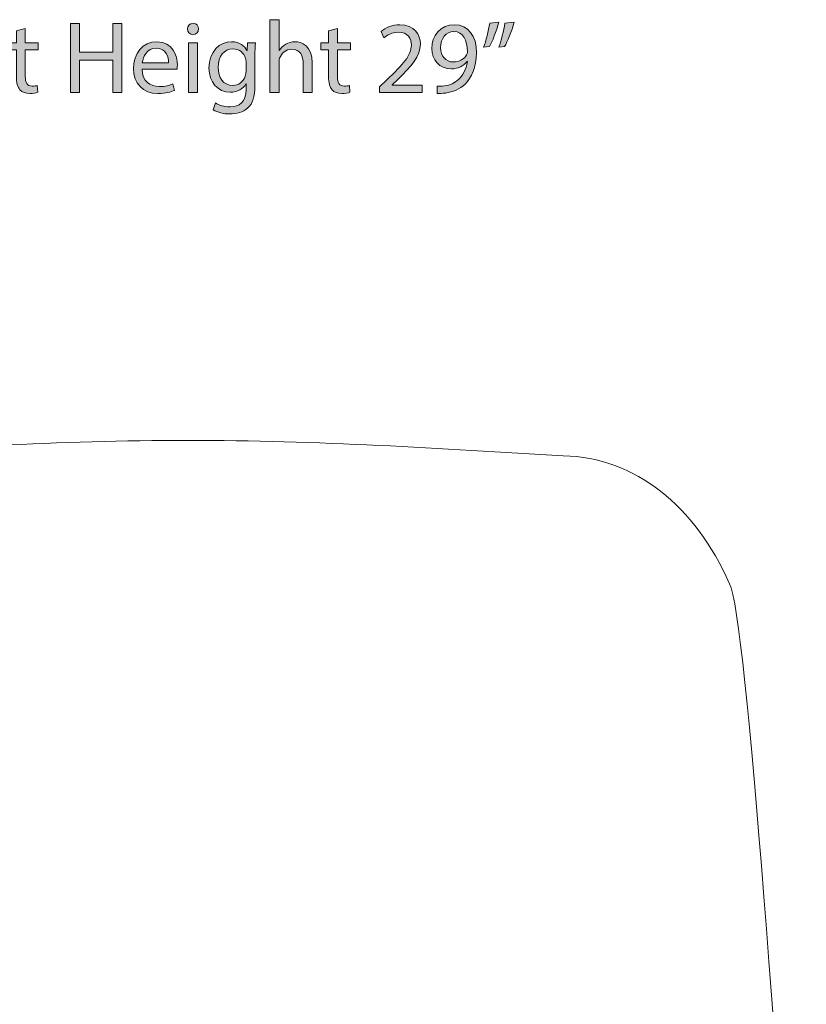
# Model space of a CAD drawing. Units: millimetres. Extents: x -38 to 250, y -229 to -66.
# Drawn here: x 9 to 41, y -107 to -66 of the extents above; entities that cross this region are included whole.
import ezdxf

# ---------------------------------------------------------------- set-up
doc = ezdxf.new("R2010")
doc.units = ezdxf.units.MM
doc.header["$MEASUREMENT"] = 0
doc.layers.add('Layer 2', color=7, linetype='Continuous', lineweight=0)

# ---------------------------------------------------------------- blocks, each defined once
blk = doc.blocks.new('Block_23')
at = {"layer": 'Layer 2', "transparency": 33554687}
h = blk.add_hatch(color=7, dxfattribs=at)
h.dxf.hatch_style = 2
edge = h.paths.add_edge_path()
edge.add_spline(control_points=[(19.386, -66.14), (19.386, -66.14), (19.759, -66.14), (19.759, -66.14), (19.759, -66.14), (19.759, -67.418), (19.759, -67.418), (19.759, -67.418), (19.767, -67.418), (19.767, -67.418), (19.826, -67.312), (19.919, -67.219), (20.034, -67.156), (20.144, -67.092), (20.275, -67.05), (20.414, -67.05), (20.689, -67.05), (21.129, -67.219), (21.129, -67.926), (21.129, -67.926), (21.129, -69.144), (21.129, -69.144), (21.129, -69.144), (20.757, -69.144), (20.757, -69.144), (20.757, -69.144), (20.757, -67.968), (20.757, -67.968), (20.757, -67.638), (20.634, -67.359), (20.283, -67.359), (20.042, -67.359), (19.852, -67.528), (19.784, -67.731), (19.763, -67.782), (19.759, -67.837), (19.759, -67.909), (19.759, -67.909), (19.759, -69.144), (19.759, -69.144), (19.759, -69.144), (19.386, -69.144), (19.386, -69.144), (19.386, -69.144), (19.386, -66.14), (19.386, -66.14)], knot_values=[0, 0, 0, 0, 1, 1, 1, 2, 2, 2, 3, 3, 3, 4, 4, 4, 5, 5, 5, 6, 6, 6, 7, 7, 7, 8, 8, 8, 9, 9, 9, 10, 10, 10, 11, 11, 11, 12, 12, 12, 13, 13, 13, 14, 14, 14, 15, 15, 15, 15], degree=3, periodic=0)
h = blk.add_hatch(color=7, dxfattribs=at)
h.dxf.hatch_style = 2
edge = h.paths.add_edge_path()
edge.add_spline(control_points=[(9.298, -66.509), (9.298, -66.509), (9.298, -67.097), (9.298, -67.097), (9.298, -67.097), (9.831, -67.097), (9.831, -67.097), (9.831, -67.097), (9.831, -67.38), (9.831, -67.38), (9.831, -67.38), (9.298, -67.38), (9.298, -67.38), (9.298, -67.38), (9.298, -68.484), (9.298, -68.484), (9.298, -68.738), (9.37, -68.882), (9.577, -68.882), (9.675, -68.882), (9.747, -68.869), (9.793, -68.857), (9.793, -68.857), (9.81, -69.136), (9.81, -69.136), (9.738, -69.166), (9.624, -69.187), (9.48, -69.187), (9.307, -69.187), (9.167, -69.132), (9.078, -69.03), (8.972, -68.92), (8.934, -68.738), (8.934, -68.497), (8.934, -68.497), (8.934, -67.38), (8.934, -67.38), (8.934, -67.38), (8.617, -67.38), (8.617, -67.38), (8.617, -67.38), (8.617, -67.097), (8.617, -67.097), (8.617, -67.097), (8.934, -67.097), (8.934, -67.097), (8.934, -67.097), (8.934, -66.606), (8.934, -66.606), (8.934, -66.606), (9.298, -66.509), (9.298, -66.509)], knot_values=[0, 0, 0, 0, 1, 1, 1, 2, 2, 2, 3, 3, 3, 4, 4, 4, 5, 5, 5, 6, 6, 6, 7, 7, 7, 8, 8, 8, 9, 9, 9, 10, 10, 10, 11, 11, 11, 12, 12, 12, 13, 13, 13, 14, 14, 14, 15, 15, 15, 16, 16, 16, 17, 17, 17, 17], degree=3, periodic=0)
h = blk.add_hatch(color=7, dxfattribs=at)
h.dxf.hatch_style = 2
edge = h.paths.add_edge_path()
edge.add_spline(control_points=[(11.529, -66.293), (11.529, -66.293), (11.529, -67.486), (11.529, -67.486), (11.529, -67.486), (12.908, -67.486), (12.908, -67.486), (12.908, -67.486), (12.908, -66.293), (12.908, -66.293), (12.908, -66.293), (13.281, -66.293), (13.281, -66.293), (13.281, -66.293), (13.281, -69.144), (13.281, -69.144), (13.281, -69.144), (12.908, -69.144), (12.908, -69.144), (12.908, -69.144), (12.908, -67.807), (12.908, -67.807), (12.908, -67.807), (11.529, -67.807), (11.529, -67.807), (11.529, -67.807), (11.529, -69.144), (11.529, -69.144), (11.529, -69.144), (11.161, -69.144), (11.161, -69.144), (11.161, -69.144), (11.161, -66.293), (11.161, -66.293), (11.161, -66.293), (11.529, -66.293), (11.529, -66.293)], knot_values=[0, 0, 0, 0, 1, 1, 1, 2, 2, 2, 3, 3, 3, 4, 4, 4, 5, 5, 5, 6, 6, 6, 7, 7, 7, 8, 8, 8, 9, 9, 9, 10, 10, 10, 11, 11, 11, 12, 12, 12, 12], degree=3, periodic=0)
h = blk.add_hatch(color=7, dxfattribs=at)
h.dxf.hatch_style = 2
edge = h.paths.add_edge_path()
edge.add_spline(control_points=[(16.029, -69.144), (16.029, -69.144), (16.029, -67.097), (16.029, -67.097), (16.029, -67.097), (16.402, -67.097), (16.402, -67.097), (16.402, -67.097), (16.402, -69.144), (16.402, -69.144), (16.402, -69.144), (16.029, -69.144), (16.029, -69.144)], knot_values=[0, 0, 0, 0, 1, 1, 1, 2, 2, 2, 3, 3, 3, 4, 4, 4, 4], degree=3, periodic=0)
edge = h.paths.add_edge_path()
edge.add_spline(control_points=[(16.444, -66.521), (16.448, -66.648), (16.355, -66.75), (16.207, -66.75), (16.076, -66.75), (15.983, -66.648), (15.983, -66.521), (15.983, -66.39), (16.08, -66.288), (16.215, -66.288), (16.355, -66.288), (16.444, -66.39), (16.444, -66.521)], knot_values=[0, 0, 0, 0, 1, 1, 1, 2, 2, 2, 3, 3, 3, 4, 4, 4, 4], degree=3, periodic=0)
h = blk.add_hatch(color=7, dxfattribs=at)
h.dxf.hatch_style = 2
edge = h.paths.add_edge_path()
edge.add_spline(control_points=[(22.167, -66.509), (22.167, -66.509), (22.167, -67.097), (22.167, -67.097), (22.167, -67.097), (22.7, -67.097), (22.7, -67.097), (22.7, -67.097), (22.7, -67.38), (22.7, -67.38), (22.7, -67.38), (22.167, -67.38), (22.167, -67.38), (22.167, -67.38), (22.167, -68.484), (22.167, -68.484), (22.167, -68.738), (22.239, -68.882), (22.447, -68.882), (22.544, -68.882), (22.616, -68.869), (22.662, -68.857), (22.662, -68.857), (22.679, -69.136), (22.679, -69.136), (22.607, -69.166), (22.493, -69.187), (22.349, -69.187), (22.176, -69.187), (22.036, -69.132), (21.947, -69.03), (21.841, -68.92), (21.803, -68.738), (21.803, -68.497), (21.803, -68.497), (21.803, -67.38), (21.803, -67.38), (21.803, -67.38), (21.486, -67.38), (21.486, -67.38), (21.486, -67.38), (21.486, -67.097), (21.486, -67.097), (21.486, -67.097), (21.803, -67.097), (21.803, -67.097), (21.803, -67.097), (21.803, -66.606), (21.803, -66.606), (21.803, -66.606), (22.167, -66.509), (22.167, -66.509)], knot_values=[0, 0, 0, 0, 1, 1, 1, 2, 2, 2, 3, 3, 3, 4, 4, 4, 5, 5, 5, 6, 6, 6, 7, 7, 7, 8, 8, 8, 9, 9, 9, 10, 10, 10, 11, 11, 11, 12, 12, 12, 13, 13, 13, 14, 14, 14, 15, 15, 15, 16, 16, 16, 17, 17, 17, 17], degree=3, periodic=0)
h = blk.add_hatch(color=7, dxfattribs=at)
h.dxf.hatch_style = 2
edge = h.paths.add_edge_path()
edge.add_spline(control_points=[(23.899, -69.144), (23.899, -69.144), (23.899, -68.916), (23.899, -68.916), (23.899, -68.916), (24.191, -68.633), (24.191, -68.633), (24.893, -67.964), (25.211, -67.609), (25.215, -67.194), (25.215, -66.915), (25.079, -66.657), (24.669, -66.657), (24.419, -66.657), (24.212, -66.784), (24.085, -66.889), (24.085, -66.889), (23.966, -66.627), (23.966, -66.627), (24.157, -66.466), (24.428, -66.348), (24.745, -66.348), (25.337, -66.348), (25.587, -66.754), (25.587, -67.147), (25.587, -67.655), (25.219, -68.066), (24.639, -68.624), (24.639, -68.624), (24.419, -68.827), (24.419, -68.827), (24.419, -68.827), (24.419, -68.836), (24.419, -68.836), (24.419, -68.836), (25.655, -68.836), (25.655, -68.836), (25.655, -68.836), (25.655, -69.144), (25.655, -69.144), (25.655, -69.144), (23.899, -69.144), (23.899, -69.144)], knot_values=[0, 0, 0, 0, 1, 1, 1, 2, 2, 2, 3, 3, 3, 4, 4, 4, 5, 5, 5, 6, 6, 6, 7, 7, 7, 8, 8, 8, 9, 9, 9, 10, 10, 10, 11, 11, 11, 12, 12, 12, 13, 13, 13, 14, 14, 14, 14], degree=3, periodic=0)
h = blk.add_hatch(color=7, dxfattribs=at)
h.dxf.hatch_style = 2
edge = h.paths.add_edge_path()
edge.add_spline(control_points=[(26.422, -67.3), (26.422, -67.642), (26.629, -67.884), (26.951, -67.884), (27.2, -67.884), (27.395, -67.761), (27.492, -67.596), (27.513, -67.562), (27.526, -67.52), (27.526, -67.46), (27.526, -66.991), (27.353, -66.631), (26.963, -66.631), (26.646, -66.631), (26.422, -66.91), (26.422, -67.3)], knot_values=[0, 0, 0, 0, 1, 1, 1, 2, 2, 2, 3, 3, 3, 4, 4, 4, 5, 5, 5, 5], degree=3, periodic=0)
edge = h.paths.add_edge_path()
edge.add_spline(control_points=[(26.286, -68.882), (26.367, -68.891), (26.46, -68.882), (26.587, -68.869), (26.803, -68.84), (27.006, -68.751), (27.162, -68.603), (27.344, -68.438), (27.475, -68.197), (27.526, -67.871), (27.526, -67.871), (27.513, -67.871), (27.513, -67.871), (27.361, -68.057), (27.141, -68.167), (26.866, -68.167), (26.371, -68.167), (26.054, -67.795), (26.054, -67.325), (26.054, -66.805), (26.43, -66.348), (26.993, -66.348), (27.556, -66.348), (27.903, -66.805), (27.903, -67.507), (27.903, -68.112), (27.7, -68.535), (27.429, -68.798), (27.217, -69.005), (26.925, -69.132), (26.629, -69.166), (26.494, -69.187), (26.375, -69.191), (26.286, -69.187), (26.286, -69.187), (26.286, -68.882), (26.286, -68.882)], knot_values=[0, 0, 0, 0, 1, 1, 1, 2, 2, 2, 3, 3, 3, 4, 4, 4, 5, 5, 5, 6, 6, 6, 7, 7, 7, 8, 8, 8, 9, 9, 9, 10, 10, 10, 11, 11, 11, 12, 12, 12, 12], degree=3, periodic=0)
h = blk.add_hatch(color=7, dxfattribs=at)
h.dxf.hatch_style = 2
edge = h.paths.add_edge_path()
edge.add_spline(control_points=[(29.452, -66.246), (29.355, -66.602), (29.173, -67.054), (29.059, -67.249), (29.059, -67.249), (28.822, -67.279), (28.822, -67.279), (28.915, -67.029), (29.025, -66.589), (29.072, -66.284), (29.072, -66.284), (29.452, -66.246), (29.452, -66.246)], knot_values=[0, 0, 0, 0, 1, 1, 1, 2, 2, 2, 3, 3, 3, 4, 4, 4, 4], degree=3, periodic=0)
edge = h.paths.add_edge_path()
edge.add_spline(control_points=[(28.826, -66.246), (28.729, -66.602), (28.547, -67.054), (28.433, -67.249), (28.433, -67.249), (28.196, -67.279), (28.196, -67.279), (28.285, -67.029), (28.399, -66.589), (28.445, -66.284), (28.445, -66.284), (28.826, -66.246), (28.826, -66.246)], knot_values=[0, 0, 0, 0, 1, 1, 1, 2, 2, 2, 3, 3, 3, 4, 4, 4, 4], degree=3, periodic=0)
h = blk.add_hatch(color=7, dxfattribs=at)
h.dxf.hatch_style = 2
edge = h.paths.add_edge_path()
edge.add_spline(control_points=[(15.207, -67.922), (15.211, -67.685), (15.11, -67.317), (14.691, -67.317), (14.315, -67.317), (14.15, -67.664), (14.12, -67.922), (14.12, -67.922), (15.207, -67.922), (15.207, -67.922)], knot_values=[0, 0, 0, 0, 1, 1, 1, 2, 2, 2, 3, 3, 3, 3], degree=3, periodic=0)
edge = h.paths.add_edge_path()
edge.add_spline(control_points=[(14.116, -68.188), (14.124, -68.692), (14.446, -68.899), (14.818, -68.899), (15.085, -68.899), (15.245, -68.852), (15.385, -68.793), (15.385, -68.793), (15.448, -69.06), (15.448, -69.06), (15.317, -69.119), (15.093, -69.187), (14.767, -69.187), (14.137, -69.187), (13.76, -68.772), (13.76, -68.154), (13.76, -67.537), (14.124, -67.05), (14.721, -67.05), (15.389, -67.05), (15.567, -67.638), (15.567, -68.015), (15.567, -68.091), (15.558, -68.15), (15.554, -68.188), (15.554, -68.188), (14.116, -68.188), (14.116, -68.188)], knot_values=[0, 0, 0, 0, 1, 1, 1, 2, 2, 2, 3, 3, 3, 4, 4, 4, 5, 5, 5, 6, 6, 6, 7, 7, 7, 8, 8, 8, 9, 9, 9, 9], degree=3, periodic=0)
h = blk.add_hatch(color=7, dxfattribs=at)
h.dxf.hatch_style = 2
edge = h.paths.add_edge_path()
edge.add_spline(control_points=[(18.399, -67.905), (18.399, -67.841), (18.395, -67.786), (18.378, -67.736), (18.31, -67.52), (18.128, -67.342), (17.857, -67.342), (17.502, -67.342), (17.248, -67.642), (17.248, -68.116), (17.248, -68.518), (17.451, -68.852), (17.853, -68.852), (18.082, -68.852), (18.289, -68.709), (18.37, -68.472), (18.391, -68.408), (18.399, -68.336), (18.399, -68.273), (18.399, -68.273), (18.399, -67.905), (18.399, -67.905)], knot_values=[0, 0, 0, 0, 1, 1, 1, 2, 2, 2, 3, 3, 3, 4, 4, 4, 5, 5, 5, 6, 6, 6, 7, 7, 7, 7], degree=3, periodic=0)
edge = h.paths.add_edge_path()
edge.add_spline(control_points=[(18.784, -67.097), (18.776, -67.245), (18.767, -67.41), (18.767, -67.659), (18.767, -67.659), (18.767, -68.848), (18.767, -68.848), (18.767, -69.318), (18.674, -69.606), (18.475, -69.783), (18.276, -69.97), (17.989, -70.029), (17.731, -70.029), (17.485, -70.029), (17.214, -69.97), (17.049, -69.859), (17.049, -69.859), (17.142, -69.576), (17.142, -69.576), (17.278, -69.661), (17.489, -69.737), (17.743, -69.737), (18.124, -69.737), (18.403, -69.538), (18.403, -69.022), (18.403, -69.022), (18.403, -68.793), (18.403, -68.793), (18.403, -68.793), (18.395, -68.793), (18.395, -68.793), (18.281, -68.984), (18.061, -69.136), (17.743, -69.136), (17.236, -69.136), (16.872, -68.705), (16.872, -68.137), (16.872, -67.444), (17.325, -67.05), (17.794, -67.05), (18.149, -67.05), (18.344, -67.236), (18.433, -67.406), (18.433, -67.406), (18.441, -67.406), (18.441, -67.406), (18.441, -67.406), (18.458, -67.097), (18.458, -67.097), (18.458, -67.097), (18.784, -67.097), (18.784, -67.097)], knot_values=[0, 0, 0, 0, 1, 1, 1, 2, 2, 2, 3, 3, 3, 4, 4, 4, 5, 5, 5, 6, 6, 6, 7, 7, 7, 8, 8, 8, 9, 9, 9, 10, 10, 10, 11, 11, 11, 12, 12, 12, 13, 13, 13, 14, 14, 14, 15, 15, 15, 16, 16, 16, 17, 17, 17, 17], degree=3, periodic=0)
at = {"layer": 'Layer 2'}
for points, knots in [([(19.386, -66.14), (19.386, -66.14), (19.759, -66.14), (19.759, -66.14), (19.759, -66.14), (19.759, -67.418), (19.759, -67.418), (19.759, -67.418), (19.767, -67.418), (19.767, -67.418), (19.826, -67.312), (19.919, -67.219), (20.034, -67.156), (20.144, -67.092), (20.275, -67.05), (20.414, -67.05), (20.689, -67.05), (21.129, -67.219), (21.129, -67.926), (21.129, -67.926), (21.129, -69.144), (21.129, -69.144), (21.129, -69.144), (20.757, -69.144), (20.757, -69.144), (20.757, -69.144), (20.757, -67.968), (20.757, -67.968), (20.757, -67.638), (20.634, -67.359), (20.283, -67.359), (20.042, -67.359), (19.852, -67.528), (19.784, -67.731), (19.763, -67.782), (19.759, -67.837), (19.759, -67.909), (19.759, -67.909), (19.759, -69.144), (19.759, -69.144), (19.759, -69.144), (19.386, -69.144), (19.386, -69.144), (19.386, -69.144), (19.386, -66.14), (19.386, -66.14)], [0, 0, 0, 0, 1, 1, 1, 2, 2, 2, 3, 3, 3, 4, 4, 4, 5, 5, 5, 6, 6, 6, 7, 7, 7, 8, 8, 8, 9, 9, 9, 10, 10, 10, 11, 11, 11, 12, 12, 12, 13, 13, 13, 14, 14, 14, 15, 15, 15, 15]), ([(9.298, -66.509), (9.298, -66.509), (9.298, -67.097), (9.298, -67.097), (9.298, -67.097), (9.831, -67.097), (9.831, -67.097), (9.831, -67.097), (9.831, -67.38), (9.831, -67.38), (9.831, -67.38), (9.298, -67.38), (9.298, -67.38), (9.298, -67.38), (9.298, -68.484), (9.298, -68.484), (9.298, -68.738), (9.37, -68.882), (9.577, -68.882), (9.675, -68.882), (9.747, -68.869), (9.793, -68.857), (9.793, -68.857), (9.81, -69.136), (9.81, -69.136), (9.738, -69.166), (9.624, -69.187), (9.48, -69.187), (9.307, -69.187), (9.167, -69.132), (9.078, -69.03), (8.972, -68.92), (8.934, -68.738), (8.934, -68.497), (8.934, -68.497), (8.934, -67.38), (8.934, -67.38), (8.934, -67.38), (8.617, -67.38), (8.617, -67.38), (8.617, -67.38), (8.617, -67.097), (8.617, -67.097), (8.617, -67.097), (8.934, -67.097), (8.934, -67.097), (8.934, -67.097), (8.934, -66.606), (8.934, -66.606), (8.934, -66.606), (9.298, -66.509), (9.298, -66.509)], [0, 0, 0, 0, 1, 1, 1, 2, 2, 2, 3, 3, 3, 4, 4, 4, 5, 5, 5, 6, 6, 6, 7, 7, 7, 8, 8, 8, 9, 9, 9, 10, 10, 10, 11, 11, 11, 12, 12, 12, 13, 13, 13, 14, 14, 14, 15, 15, 15, 16, 16, 16, 17, 17, 17, 17]), ([(11.529, -66.293), (11.529, -66.293), (11.529, -67.486), (11.529, -67.486), (11.529, -67.486), (12.908, -67.486), (12.908, -67.486), (12.908, -67.486), (12.908, -66.293), (12.908, -66.293), (12.908, -66.293), (13.281, -66.293), (13.281, -66.293), (13.281, -66.293), (13.281, -69.144), (13.281, -69.144), (13.281, -69.144), (12.908, -69.144), (12.908, -69.144), (12.908, -69.144), (12.908, -67.807), (12.908, -67.807), (12.908, -67.807), (11.529, -67.807), (11.529, -67.807), (11.529, -67.807), (11.529, -69.144), (11.529, -69.144), (11.529, -69.144), (11.161, -69.144), (11.161, -69.144), (11.161, -69.144), (11.161, -66.293), (11.161, -66.293), (11.161, -66.293), (11.529, -66.293), (11.529, -66.293)], [0, 0, 0, 0, 1, 1, 1, 2, 2, 2, 3, 3, 3, 4, 4, 4, 5, 5, 5, 6, 6, 6, 7, 7, 7, 8, 8, 8, 9, 9, 9, 10, 10, 10, 11, 11, 11, 12, 12, 12, 12]), ([(16.444, -66.521), (16.448, -66.648), (16.355, -66.75), (16.207, -66.75), (16.076, -66.75), (15.983, -66.648), (15.983, -66.521), (15.983, -66.39), (16.08, -66.288), (16.215, -66.288), (16.355, -66.288), (16.444, -66.39), (16.444, -66.521)], [0, 0, 0, 0, 1, 1, 1, 2, 2, 2, 3, 3, 3, 4, 4, 4, 4]), ([(22.167, -66.509), (22.167, -66.509), (22.167, -67.097), (22.167, -67.097), (22.167, -67.097), (22.7, -67.097), (22.7, -67.097), (22.7, -67.097), (22.7, -67.38), (22.7, -67.38), (22.7, -67.38), (22.167, -67.38), (22.167, -67.38), (22.167, -67.38), (22.167, -68.484), (22.167, -68.484), (22.167, -68.738), (22.239, -68.882), (22.447, -68.882), (22.544, -68.882), (22.616, -68.869), (22.662, -68.857), (22.662, -68.857), (22.679, -69.136), (22.679, -69.136), (22.607, -69.166), (22.493, -69.187), (22.349, -69.187), (22.176, -69.187), (22.036, -69.132), (21.947, -69.03), (21.841, -68.92), (21.803, -68.738), (21.803, -68.497), (21.803, -68.497), (21.803, -67.38), (21.803, -67.38), (21.803, -67.38), (21.486, -67.38), (21.486, -67.38), (21.486, -67.38), (21.486, -67.097), (21.486, -67.097), (21.486, -67.097), (21.803, -67.097), (21.803, -67.097), (21.803, -67.097), (21.803, -66.606), (21.803, -66.606), (21.803, -66.606), (22.167, -66.509), (22.167, -66.509)], [0, 0, 0, 0, 1, 1, 1, 2, 2, 2, 3, 3, 3, 4, 4, 4, 5, 5, 5, 6, 6, 6, 7, 7, 7, 8, 8, 8, 9, 9, 9, 10, 10, 10, 11, 11, 11, 12, 12, 12, 13, 13, 13, 14, 14, 14, 15, 15, 15, 16, 16, 16, 17, 17, 17, 17]), ([(23.899, -69.144), (23.899, -69.144), (23.899, -68.916), (23.899, -68.916), (23.899, -68.916), (24.191, -68.633), (24.191, -68.633), (24.893, -67.964), (25.211, -67.609), (25.215, -67.194), (25.215, -66.915), (25.079, -66.657), (24.669, -66.657), (24.419, -66.657), (24.212, -66.784), (24.085, -66.889), (24.085, -66.889), (23.966, -66.627), (23.966, -66.627), (24.157, -66.466), (24.428, -66.348), (24.745, -66.348), (25.337, -66.348), (25.587, -66.754), (25.587, -67.147), (25.587, -67.655), (25.219, -68.066), (24.639, -68.624), (24.639, -68.624), (24.419, -68.827), (24.419, -68.827), (24.419, -68.827), (24.419, -68.836), (24.419, -68.836), (24.419, -68.836), (25.655, -68.836), (25.655, -68.836), (25.655, -68.836), (25.655, -69.144), (25.655, -69.144), (25.655, -69.144), (23.899, -69.144), (23.899, -69.144)], [0, 0, 0, 0, 1, 1, 1, 2, 2, 2, 3, 3, 3, 4, 4, 4, 5, 5, 5, 6, 6, 6, 7, 7, 7, 8, 8, 8, 9, 9, 9, 10, 10, 10, 11, 11, 11, 12, 12, 12, 13, 13, 13, 14, 14, 14, 14]), ([(26.286, -68.882), (26.367, -68.891), (26.46, -68.882), (26.587, -68.869), (26.803, -68.84), (27.006, -68.751), (27.162, -68.603), (27.344, -68.438), (27.475, -68.197), (27.526, -67.871), (27.526, -67.871), (27.513, -67.871), (27.513, -67.871), (27.361, -68.057), (27.141, -68.167), (26.866, -68.167), (26.371, -68.167), (26.054, -67.795), (26.054, -67.325), (26.054, -66.805), (26.43, -66.348), (26.993, -66.348), (27.556, -66.348), (27.903, -66.805), (27.903, -67.507), (27.903, -68.112), (27.7, -68.535), (27.429, -68.798), (27.217, -69.005), (26.925, -69.132), (26.629, -69.166), (26.494, -69.187), (26.375, -69.191), (26.286, -69.187), (26.286, -69.187), (26.286, -68.882), (26.286, -68.882)], [0, 0, 0, 0, 1, 1, 1, 2, 2, 2, 3, 3, 3, 4, 4, 4, 5, 5, 5, 6, 6, 6, 7, 7, 7, 8, 8, 8, 9, 9, 9, 10, 10, 10, 11, 11, 11, 12, 12, 12, 12]), ([(28.826, -66.246), (28.729, -66.602), (28.547, -67.054), (28.433, -67.249), (28.433, -67.249), (28.196, -67.279), (28.196, -67.279), (28.285, -67.029), (28.399, -66.589), (28.445, -66.284), (28.445, -66.284), (28.826, -66.246), (28.826, -66.246)], [0, 0, 0, 0, 1, 1, 1, 2, 2, 2, 3, 3, 3, 4, 4, 4, 4]), ([(29.452, -66.246), (29.355, -66.602), (29.173, -67.054), (29.059, -67.249), (29.059, -67.249), (28.822, -67.279), (28.822, -67.279), (28.915, -67.029), (29.025, -66.589), (29.072, -66.284), (29.072, -66.284), (29.452, -66.246), (29.452, -66.246)], [0, 0, 0, 0, 1, 1, 1, 2, 2, 2, 3, 3, 3, 4, 4, 4, 4]), ([(26.422, -67.3), (26.422, -67.642), (26.629, -67.884), (26.951, -67.884), (27.2, -67.884), (27.395, -67.761), (27.492, -67.596), (27.513, -67.562), (27.526, -67.52), (27.526, -67.46), (27.526, -66.991), (27.353, -66.631), (26.963, -66.631), (26.646, -66.631), (26.422, -66.91), (26.422, -67.3)], [0, 0, 0, 0, 1, 1, 1, 2, 2, 2, 3, 3, 3, 4, 4, 4, 5, 5, 5, 5]), ([(14.116, -68.188), (14.124, -68.692), (14.446, -68.899), (14.818, -68.899), (15.085, -68.899), (15.245, -68.852), (15.385, -68.793), (15.385, -68.793), (15.448, -69.06), (15.448, -69.06), (15.317, -69.119), (15.093, -69.187), (14.767, -69.187), (14.137, -69.187), (13.76, -68.772), (13.76, -68.154), (13.76, -67.537), (14.124, -67.05), (14.721, -67.05), (15.389, -67.05), (15.567, -67.638), (15.567, -68.015), (15.567, -68.091), (15.558, -68.15), (15.554, -68.188), (15.554, -68.188), (14.116, -68.188), (14.116, -68.188)], [0, 0, 0, 0, 1, 1, 1, 2, 2, 2, 3, 3, 3, 4, 4, 4, 5, 5, 5, 6, 6, 6, 7, 7, 7, 8, 8, 8, 9, 9, 9, 9]), ([(15.207, -67.922), (15.211, -67.685), (15.11, -67.317), (14.691, -67.317), (14.315, -67.317), (14.15, -67.664), (14.12, -67.922), (14.12, -67.922), (15.207, -67.922), (15.207, -67.922)], [0, 0, 0, 0, 1, 1, 1, 2, 2, 2, 3, 3, 3, 3]), ([(16.029, -69.144), (16.029, -69.144), (16.029, -67.097), (16.029, -67.097), (16.029, -67.097), (16.402, -67.097), (16.402, -67.097), (16.402, -67.097), (16.402, -69.144), (16.402, -69.144), (16.402, -69.144), (16.029, -69.144), (16.029, -69.144)], [0, 0, 0, 0, 1, 1, 1, 2, 2, 2, 3, 3, 3, 4, 4, 4, 4]), ([(18.784, -67.097), (18.776, -67.245), (18.767, -67.41), (18.767, -67.659), (18.767, -67.659), (18.767, -68.848), (18.767, -68.848), (18.767, -69.318), (18.674, -69.606), (18.475, -69.783), (18.276, -69.97), (17.989, -70.029), (17.731, -70.029), (17.485, -70.029), (17.214, -69.97), (17.049, -69.859), (17.049, -69.859), (17.142, -69.576), (17.142, -69.576), (17.278, -69.661), (17.489, -69.737), (17.743, -69.737), (18.124, -69.737), (18.403, -69.538), (18.403, -69.022), (18.403, -69.022), (18.403, -68.793), (18.403, -68.793), (18.403, -68.793), (18.395, -68.793), (18.395, -68.793), (18.281, -68.984), (18.061, -69.136), (17.743, -69.136), (17.236, -69.136), (16.872, -68.705), (16.872, -68.137), (16.872, -67.444), (17.325, -67.05), (17.794, -67.05), (18.149, -67.05), (18.344, -67.236), (18.433, -67.406), (18.433, -67.406), (18.441, -67.406), (18.441, -67.406), (18.441, -67.406), (18.458, -67.097), (18.458, -67.097), (18.458, -67.097), (18.784, -67.097), (18.784, -67.097)], [0, 0, 0, 0, 1, 1, 1, 2, 2, 2, 3, 3, 3, 4, 4, 4, 5, 5, 5, 6, 6, 6, 7, 7, 7, 8, 8, 8, 9, 9, 9, 10, 10, 10, 11, 11, 11, 12, 12, 12, 13, 13, 13, 14, 14, 14, 15, 15, 15, 16, 16, 16, 17, 17, 17, 17]), ([(18.399, -67.905), (18.399, -67.841), (18.395, -67.786), (18.378, -67.736), (18.31, -67.52), (18.128, -67.342), (17.857, -67.342), (17.502, -67.342), (17.248, -67.642), (17.248, -68.116), (17.248, -68.518), (17.451, -68.852), (17.853, -68.852), (18.082, -68.852), (18.289, -68.709), (18.37, -68.472), (18.391, -68.408), (18.399, -68.336), (18.399, -68.273), (18.399, -68.273), (18.399, -67.905), (18.399, -67.905)], [0, 0, 0, 0, 1, 1, 1, 2, 2, 2, 3, 3, 3, 4, 4, 4, 5, 5, 5, 6, 6, 6, 7, 7, 7, 7])]:
    blk.add_open_spline(points, degree=3, knots=knots, dxfattribs=at)
blk = doc.blocks.new('Block_22')
at = {"layer": 'Layer 2'}
blk.add_blockref('Block_23', (0, 0), dxfattribs=at)
blk = doc.blocks.new('Block_27')
at = {"layer": 'Layer 2', "color": 7, "lineweight": 18}
blk.add_open_spline([(41.5, -124.959), (40.331, -110.765), (39.062, -90.646), (38.327, -89.41), (36.924, -86.204), (34.453, -84.2), (31.481, -84.133), (26.484, -83.839), (21.338, -83.499), (16.001, -83.499), (10.708, -83.499), (5.518, -83.839), (0.521, -84.133), (-2.451, -84.2), (-4.923, -86.204), (-6.325, -89.41), (-7.06, -90.646), (-8.329, -110.765), (-9.498, -124.959)], degree=3, knots=[0, 0, 0, 0, 1, 1, 1, 2, 2, 2, 3, 3, 3, 4, 4, 4, 5, 5, 5, 6, 6, 6, 6], dxfattribs=at)

msp = doc.modelspace()

# ---------------------------------------------------------------- block references
at = {"layer": 'Layer 2'}
for name in ['Block_22', 'Block_27']:
    msp.add_blockref(name, (0, 0), dxfattribs=at)

doc.saveas('drawing.dxf')
